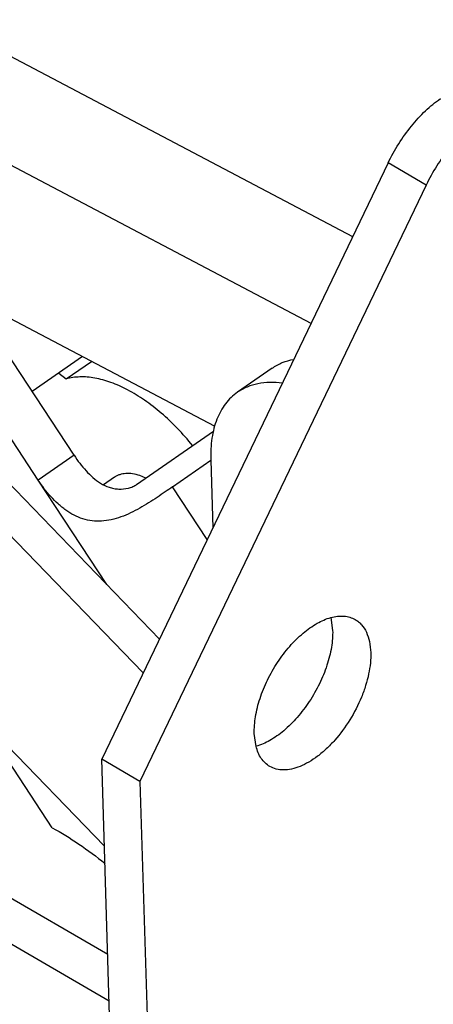
# Model space of a CAD drawing. Units: inches. Extents: x 0 to 17, y 0 to 11.
# Drawn here: x 7.4 to 7.4, y 4.9 to 5.1 of the extents above; entities that cross this region are included whole.
import ezdxf

# ---------------------------------------------------------------- set-up
doc = ezdxf.new("R2010")
doc.units = ezdxf.units.IN
doc.header["$LTSCALE"] = 0.935
doc.header["$MEASUREMENT"] = 0
doc.layers.get('0').update_dxf_attribs({"linetype": 'CONTINUOUS'})
doc.layers.add('02___PRT_ALL_AXES', color=7, linetype='CONTINUOUS')

msp = doc.modelspace()

# ---------------------------------------------------------------- linework, layer by layer
at = {"color": 9, "linetype": 'Continuous'}
for p, q in [((7.4122759771, 5.0503510675), (7.2347937139, 5.1438560517)), ((7.404630554500001, 5.0344216693), (7.2179243015, 5.1327862322)), ((7.425763405800001, 5.059824091), (7.4187732826, 5.0638883397)), ((7.361119066000001, 5.0102129859), (7.3545427418, 5.0056410938)), ((7.3671081291, 4.9865046765), (7.354542969500001, 5.005640747)), ((7.3855798899, 4.9947292101), (7.3792099088, 5.004430353))]:
    msp.add_line(p, q, dxfattribs=at)
at = {"color": 7, "linetype": 'Continuous'}
for p, q in [((7.4187732826, 5.0638883397), (7.366218896, 4.9543901735)), ((7.425763405800001, 5.059824091), (7.3732090192, 4.9503259247)), ((7.354542969500001, 5.005640747), (7.331947423, 5.040052564)), ((7.361118965299999, 5.0102131393), (7.3421217899, 5.0391448283)), ((7.3596534445, 5.024227768399999), (7.3643019221, 5.0274594123)), ((7.3974862802, 5.0262113479), (7.3911154661, 5.0217823275)), ((7.358303275599999, 5.0253218419), (7.3596534445, 5.024227768399999)), ((7.372595379500001, 5.0048538514), (7.3866846415, 5.0146487736)), ((7.3454212449, 5.0089392864), (7.3768136374, 4.9764645392)), ((7.3792099088, 5.004430353), (7.3862093866, 5.009296423399999)), ((7.386207053300001, 5.0093735219), (7.386586760599999, 4.9968270463)), ((7.374286167899999, 5.006036098), (7.3731820843, 5.0064835592)), ((7.408271797, 4.9804277687), (7.4085884099, 4.978061906600001)), ((7.3571137365, 4.9418147031), (7.3437625579, 4.962147839)), ((7.394522092000001, 4.9567731468), (7.3942054791, 4.9591390088)), ((7.3732090192, 4.9503259247), (7.366218896, 4.9543901735)), ((7.3708825733, 4.8002906402), (7.366218896, 4.9543901735)), ((7.3732090192, 4.9503259247), (7.3778726965, 4.7962263914)), ((7.3319998207, 4.9391227601), (7.367302141900001, 4.9185970252)), ((7.3254234964, 4.9345508681), (7.3675607763, 4.9100511013))]:
    msp.add_line(p, q, dxfattribs=at)
for points, knots in [([(7.4187732826, 5.0638883397), (7.4193546308, 5.065099591), (7.4206538602, 5.067443632), (7.4229544983, 5.0706605099), (7.4255152969, 5.07345624), (7.4274099404, 5.0750308451), (7.4283783221, 5.0757040687)], [0, 0, 0, 0, 0.2621283885, 0.5215195495, 0.7698947834000001, 1, 1, 1, 1]), ([(7.4353684453, 5.0716398199), (7.4344000636, 5.0709665963), (7.4325054201, 5.0693919912), (7.4299446214, 5.0665962612), (7.4276439834, 5.0633793832), (7.426344754, 5.0610353423), (7.425763405800001, 5.059824091)], [0, 0, 0, 0, 0.2301052166, 0.4784804505, 0.7378716115, 1, 1, 1, 1]), ([(7.3974863405, 5.0262112614), (7.3980661737, 5.0266143942), (7.3993416838, 5.0273027059), (7.400734036599999, 5.0276978564), (7.4014517798, 5.0278292745)], [0, 0, 0, 0, 0.4918264768, 1, 1, 1, 1]), ([(7.3828678162, 5.011997183), (7.381988836000001, 5.0130897504), (7.3801638524, 5.0151681081), (7.3772171278, 5.0179648522), (7.3741583065, 5.0203439), (7.3710603428, 5.0222479428), (7.367995538500001, 5.0236311111), (7.3650322778, 5.0244587825), (7.3622379739, 5.024705120899999), (7.3604657371, 5.0244577741), (7.3596534445, 5.024227768399999)], [0, 0, 0, 0, 0.1528042553, 0.3009349413, 0.4420817623, 0.5743170747, 0.696273273, 0.8073454627, 0.908003876, 1, 1, 1, 1]), ([(7.3993642105, 5.0234617353), (7.398592064600001, 5.0235644404), (7.3970808803, 5.0236596958), (7.394883496499999, 5.0234310881), (7.392870522999999, 5.0228239002), (7.391665991699999, 5.0221649556), (7.3911155264, 5.021782241)], [0, 0, 0, 0, 0.2715750518, 0.5254807821, 0.7662569712999999, 1, 1, 1, 1]), ([(7.3911155264, 5.021782241), (7.390701384700001, 5.0214943063), (7.3899110376, 5.0208453428), (7.3888806623, 5.0196829737), (7.3880080689, 5.0183393206), (7.3872998223, 5.0168263317), (7.3867602287, 5.0151558574), (7.3862566863, 5.0126699815), (7.38616668, 5.010707556), (7.386207053300001, 5.0093735219)], [0, 0, 0, 0, 0.1088637408, 0.2196167315, 0.3339888688, 0.4534404556, 0.5791407642999999, 0.7119461961, 1, 1, 1, 1]), ([(7.361118663099999, 5.0102135996), (7.3614484519, 5.0097113487), (7.362140157200001, 5.0087316538), (7.363279365099999, 5.0073514014), (7.364537620499999, 5.006101845), (7.365946684, 5.0050448931), (7.3672739551, 5.0044054492), (7.368413518300001, 5.0041024568), (7.369598016499999, 5.003955356100001), (7.3707972411, 5.004067081000001), (7.3718890591, 5.0044371565), (7.3723777744, 5.0047025713), (7.372595379500001, 5.0048538514)], [0, 0, 0, 0, 0.1279738207, 0.2551894345, 0.3807529406, 0.5048140359000001, 0.6287960324, 0.6916376728, 0.7552247942, 0.8824316963, 0.9435527719, 1, 1, 1, 1]), ([(7.3731820843, 5.0064835592), (7.3727481341, 5.0066292364), (7.3718979324, 5.0068452128), (7.3706395973, 5.006915594800001), (7.369668322000001, 5.0067374009), (7.3689823387, 5.0064539233), (7.3686706678, 5.0062694302), (7.368523627999999, 5.0061672571)], [0, 0, 0, 0, 0.2839403473, 0.5409008465999999, 0.7762736862, 0.8889339534, 1, 1, 1, 1]), ([(7.3792099088, 5.004430353), (7.3787539216, 5.004113348500001), (7.37780917, 5.0034614425), (7.376345182000001, 5.0024728594), (7.3747958558, 5.001470154), (7.373172653099999, 5.0004979329), (7.3714850715, 4.9996098403), (7.3697443821, 4.9988671024), (7.3679667566, 4.998334435), (7.3661766354, 4.9980724236), (7.3644085048, 4.9981246187), (7.3627013073, 4.9985026956), (7.3610846163, 4.9991836599), (7.359830211, 4.9999633467), (7.3588778621, 5.0006914805), (7.3579458624, 5.0014947951), (7.3568449881, 5.002607252), (7.355632241399999, 5.004066533500001), (7.3548943205, 5.0051056582), (7.3545436525, 5.0056397068)], [0, 0, 0, 0, 0.05712225639999999, 0.1180629107, 0.1816938929, 0.2469243201, 0.3126177804, 0.3776985258, 0.4412912828, 0.5029685629999999, 0.5629800778, 0.6222078012, 0.6817702698, 0.7425583851, 0.7735791829, 0.8050226312000001, 0.8690517392, 0.9342856124, 1, 1, 1, 1]), ([(7.3942054791, 4.9591390088), (7.3941903927, 4.959637502), (7.3942174511, 4.9606697836), (7.3944789032, 4.9628308712), (7.3951967642, 4.9656496236), (7.396572938899999, 4.9690004347), (7.398410112000001, 4.9722178149), (7.4006056356, 4.9751218094), (7.4030393639, 4.9775528134), (7.4055765747, 4.9793777736), (7.407385101699999, 4.9801817544), (7.4082632175, 4.980423070400001)], [0, 0, 0, 0, 0.0555355362, 0.1147491689, 0.2421347372, 0.3779825999999999, 0.5170132425, 0.6535540813, 0.7822251427, 0.8985915387000001, 1, 1, 1, 1]), ([(7.4082632175, 4.980423070400001), (7.4086706898, 4.9805350484), (7.409472064199999, 4.9806956536), (7.410658585399999, 4.9807222144), (7.4117595254, 4.9805212142), (7.4124275348, 4.9802321206), (7.4127331199, 4.9800543082)], [0, 0, 0, 0, 0.2755756007, 0.5303497813, 0.7694382212, 1, 1, 1, 1]), ([(7.4127331199, 4.9800543082), (7.412949686599999, 4.9799282933), (7.413366473, 4.9796368355), (7.4141181702, 4.978903713899999), (7.414872741, 4.9777014321), (7.4154220037, 4.975952678600001), (7.415558083500001, 4.9746733602), (7.415578533, 4.9739976579)], [0, 0, 0, 0, 0.1077813546, 0.2175934207, 0.4499737534, 0.7092068112000001, 1, 1, 1, 1]), ([(7.4085884099, 4.978061906600001), (7.4086034963, 4.9775634134), (7.4085764379, 4.9765311319), (7.408314985700001, 4.974370044200001), (7.407597124800001, 4.9715512918), (7.4062209501, 4.9682004808), (7.404383777, 4.9649831005), (7.4021882534, 4.962079106), (7.3997545251, 4.959648102), (7.3972173143, 4.9578231418), (7.3954087873, 4.9570191611), (7.3945306715, 4.956777845)], [0, 0, 0, 0, 0.0555355362, 0.1147491689, 0.2421347372, 0.3779825999999999, 0.5170132425, 0.6535540813, 0.7822251427, 0.8985915387000001, 1, 1, 1, 1]), ([(7.415578533, 4.9739976579), (7.4155977207, 4.9733636498), (7.415543275, 4.972041235), (7.4152252916, 4.9700163763), (7.414672715, 4.9679134177), (7.4136304259, 4.965040667799999), (7.411849291799999, 4.9615791813), (7.4095536426, 4.9584604552), (7.407476963400001, 4.956311633299999), (7.4058853663, 4.9549577145), (7.404270205900001, 4.9538659208), (7.4026664576, 4.9530600873), (7.4011069847, 4.952560362), (7.3996232725, 4.9523804961), (7.3982484374, 4.9525340729), (7.3974207721, 4.9528671345), (7.3970508922, 4.953082358500001)], [0, 0, 0, 0, 0.0603241616, 0.1254740244, 0.1945953887, 0.2667790504, 0.4157869201, 0.5630889094, 0.6332325852, 0.6996218056999999, 0.7614529765000001, 0.8182128446, 0.8697512843999999, 0.9164473994, 0.9593013137999999, 1, 1, 1, 1]), ([(7.3970508922, 4.953082358500001), (7.3967460122, 4.9532597606), (7.396165679299999, 4.9536958939), (7.3954472692, 4.954550172), (7.3948838277, 4.9555911536), (7.3946264492, 4.9563646776), (7.394522092000001, 4.9567731468)], [0, 0, 0, 0, 0.2306175368, 0.4696617665, 0.7243671764, 1, 1, 1, 1]), ([(7.3571137365, 4.9418147031), (7.3587806587, 4.9409034905), (7.3621103839, 4.938852866), (7.365242781, 4.9365147305), (7.3667998774, 4.935253184700001)], [0, 0, 0, 0, 0.4866426128, 1, 1, 1, 1])]:
    msp.add_open_spline(points, degree=3, knots=knots, dxfattribs=at)
at = {"layer": '02___PRT_ALL_AXES', "color": 7, "linetype": 'Continuous'}
for p, q in [((7.3869161932, 5.0155452738), (7.3041393803, 5.0591555412)), ((7.3626385505, 5.0283357456), (7.353425089400001, 5.0219305036)), ((7.368523602000001, 5.0061672945), (7.3665338851, 5.0047840338)), ((7.366702303899999, 4.9384171706), (7.30159619, 5.0057680295)), ((7.3400272752, 5.005189373), (7.3737993999, 4.9702528445))]:
    msp.add_line(p, q, dxfattribs=at)

doc.saveas('drawing.dxf')
